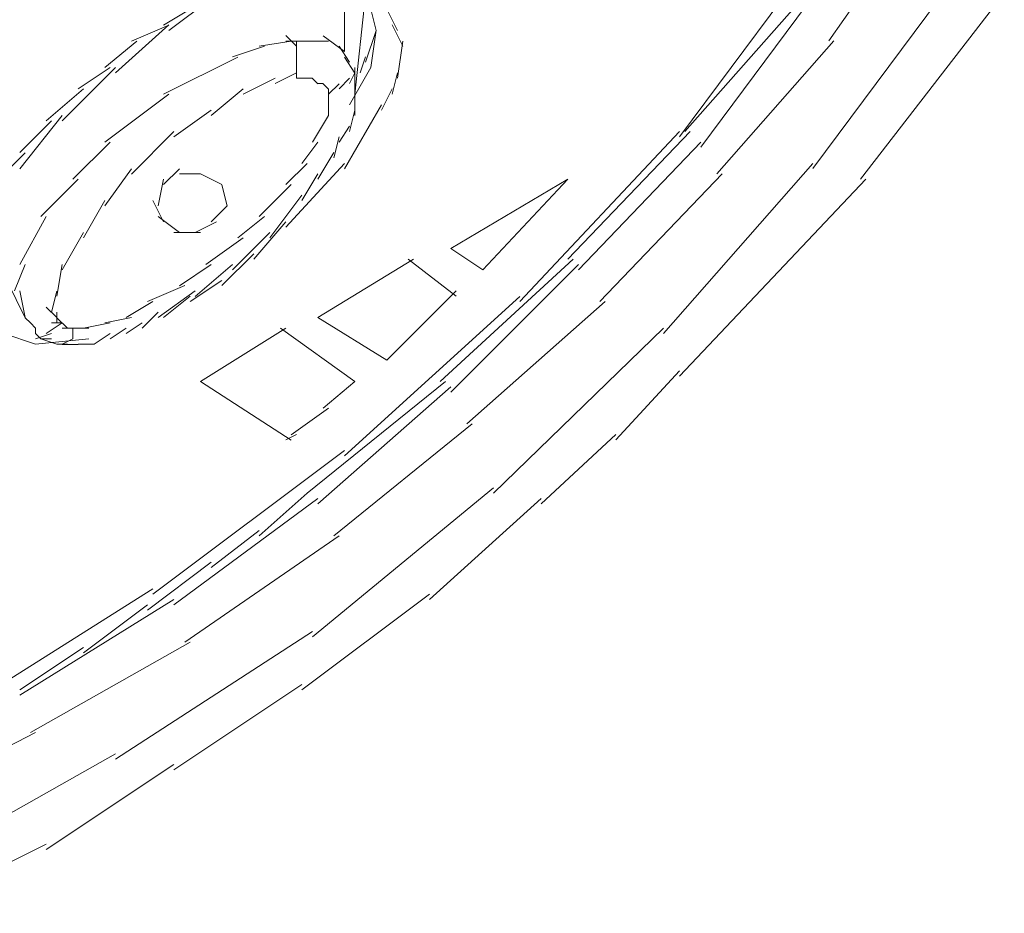
# Model space of a CAD drawing. Extents: x 0 to 840, y 0 to 1188.
# Drawn here: x 561 to 577, y 626 to 640 of the extents above; entities that cross this region are included whole.
import ezdxf

# ---------------------------------------------------------------- set-up
doc = ezdxf.new("R2010")
doc.units = 0
doc.header["$MEASUREMENT"] = 0
doc.layers.add('MODEL', color=7, linetype='Continuous', lineweight=20)

msp = doc.modelspace()

# ---------------------------------------------------------------- linework, layer by layer
at = {"layer": 'MODEL'}
for p, q in [((575.76744105, 641.85436224), (574.1612926, 639.57094689)), ((571.79339632, 638.04652642), (573.99222321, 641.00647742)), ((566.46550603, 639.40045801), (566.46550603, 640.58514816)), ((573.90754872, 637.54043663), (576.10637561, 640.50109738)), ((563.67389317, 639.73782253), (564.35116007, 640.24593401)), ((566.63399472, 638.72297604), (566.80383838, 640.32910298)), ((573.73856536, 640.24696636), (571.87800629, 638.13270643)), ((576.95217421, 640.33211402), (574.66875886, 637.37285125)), ((564.01291375, 640.07761738), (563.59005747, 639.823895)), ((566.8883193, 640.07763888), (566.97288626, 639.73863981)), ((567.31044434, 639.73855378), (567.14199867, 640.07753135)), ((572.13099742, 637.87900556), (573.8230893, 640.1623994)), ((562.82897637, 639.06229773), (563.67395769, 639.82413158)), ((563.67393619, 639.8233143), (563.08192448, 639.56888218)), ((567.39565652, 639.48622938), (567.22579136, 639.82449721)), ((565.70451096, 639.48631541), (565.53535554, 639.65473958)), ((566.46539849, 639.40024294), (566.12710916, 639.65394381)), ((566.80381687, 639.23188329), (566.97295078, 639.73859679)), ((566.97297229, 639.73945709), (566.88838383, 639.14815512)), ((563.16720118, 639.56946288), (562.65977793, 639.14729483)), ((565.1961629, 639.48567019), (564.68942789, 639.31651477)), ((565.61977195, 639.5695274), (565.11163896, 639.48564868)), ((565.95801827, 639.56948439), (565.53516198, 639.56948439)), ((565.70425287, 639.31567598), (565.70425287, 639.56866711)), ((566.21178366, 639.56881766), (565.87278458, 639.56881766)), ((566.54940626, 639.23186178), (566.38096058, 639.48556265)), ((567.31046585, 638.97749419), (567.39572104, 639.56948439)), ((574.24525735, 639.57019413), (572.38540803, 637.4559342)), ((564.77393033, 639.3145576), (563.58992842, 638.72254589)), ((565.70438192, 639.14656358), (565.70438192, 639.3995547)), ((566.6339302, 639.06066317), (566.46548452, 639.31507378)), ((566.71927142, 639.06094276), (566.80383838, 639.31535337)), ((561.98330681, 638.29943152), (562.82899788, 639.14583233)), ((562.7443664, 639.14727332), (562.23694315, 638.80827425)), ((565.70440343, 638.97605319), (565.70440343, 639.23046381)), ((566.88840533, 639.14738086), (566.54940626, 638.55536915)), ((566.6339302, 638.97594566), (566.6339302, 639.14578931)), ((566.63395171, 638.72233082), (566.63395171, 639.1451656)), ((564.85866934, 638.72446005), (565.36607108, 638.97745117)), ((565.36598505, 638.89172282), (565.70425287, 639.06085673)), ((565.7043174, 638.9775372), (565.95801827, 638.9775372)), ((565.95795374, 638.97525742), (566.0425207, 638.89066896)), ((566.38096058, 638.80790862), (566.54938475, 638.97704253)), ((566.54936324, 638.89297025), (566.6339302, 639.06210416)), ((567.22585588, 638.72467512), (567.31042283, 639.0622332)), ((562.32097243, 638.80793013), (561.72967046, 638.30050688)), ((564.35120308, 638.38550399), (564.85860482, 638.80765053)), ((566.04264974, 638.8922605), (566.1272167, 638.8922605)), ((566.12710916, 638.89073348), (566.21167612, 638.80614502)), ((566.21178366, 638.72222328), (566.38091757, 638.89064745)), ((566.21182667, 638.80907002), (566.21182667, 638.7251913)), ((566.63395171, 638.5555197), (566.63395171, 638.80851083)), ((567.05756075, 638.47247977), (567.22598492, 638.81003785)), ((563.67387166, 638.72420196), (562.65971341, 637.96305634)), ((566.21178366, 638.72394387), (566.21178366, 638.55478845)), ((566.63388719, 638.38614921), (566.63388719, 638.72441703)), ((566.21171913, 638.5561004), (566.21171913, 638.38694498)), ((566.46550603, 637.53908167), (567.05749623, 638.55461639)), ((561.30670664, 637.53908167), (561.98326379, 638.38548248)), ((563.75852465, 638.04730069), (564.35120308, 638.47084521)), ((566.21178366, 638.38393395), (565.95806128, 637.96107766)), ((566.54927721, 638.13309356), (566.63384417, 638.47136139)), ((561.81410837, 638.30091552), (561.30668513, 637.79418052)), ((566.38087455, 637.96359402), (566.54929872, 638.21658515)), ((563.08201051, 637.45464376), (563.75856766, 638.13191066)), ((566.29643664, 637.7094415), (566.3810036, 638.04699958)), ((569.25630161, 635.42563902), (571.79339632, 638.13257739)), ((571.96255174, 638.13330864), (570.01671598, 636.10290592)), ((562.74428037, 637.96256167), (562.15226866, 637.37054996)), ((566.04267125, 637.96288428), (565.78823913, 637.62388521)), ((570.18660265, 635.93310528), (572.13099742, 637.96348649)), ((561.39108003, 637.79387941), (560.88294704, 637.28574643)), ((566.04271427, 637.37304482), (566.29641513, 637.7958796)), ((565.8728491, 637.62442289), (565.53526951, 637.28613356)), ((565.53529102, 636.61011409), (566.46554905, 637.62425083)), ((571.53889968, 634.91892552), (573.90757023, 637.62446591)), ((562.65982095, 636.94734956), (563.08196749, 637.53933976)), ((563.59010048, 637.28555286), (563.84380135, 637.53925373)), ((563.84388738, 637.45683751), (564.1821552, 637.45683751)), ((564.18202616, 637.45531049), (564.51958424, 637.28615507)), ((565.78826064, 637.0330564), (566.04267125, 637.45520295)), ((572.47008252, 637.456816), (570.5249565, 635.42712303)), ((562.23696466, 637.37141026), (561.64426472, 636.77871032)), ((563.50557654, 636.94728504), (563.59014349, 637.37082956)), ((564.51958424, 637.28462804), (564.60483943, 636.94633871)), ((565.61979346, 637.28540231), (565.11166047, 636.77797906)), ((568.15682365, 636.27126556), (570.01665146, 637.37067901)), ((568.66362318, 635.93310528), (570.01673749, 637.37149629)), ((574.75339034, 637.37214151), (571.79341783, 634.24303509)), ((565.28154714, 636.44130279), (565.78826064, 637.11785994)), ((562.32086489, 636.44037797), (562.65984246, 637.03236817)), ((563.59003596, 636.69293895), (563.42088054, 637.03191651)), ((564.60490395, 636.94782272), (564.35118158, 636.69410034)), ((561.72945539, 636.7772048), (561.3065991, 636.01676892)), ((563.84377984, 636.52505246), (563.50549051, 636.77875333)), ((565.19618441, 636.77858127), (564.77401636, 636.44100168)), ((564.43508181, 636.69483159), (564.09750222, 636.52567618)), ((565.02780326, 636.10010996), (565.53520499, 636.69210016)), ((561.98317776, 635.93215895), (562.32073584, 636.52414915)), ((564.18198314, 636.52414915), (563.75841711, 636.52414915)), ((564.68951392, 635.93310528), (565.28150412, 636.52509548)), ((560.79943394, 636.35510127), (561.39142414, 635.17038962)), ((564.85860482, 636.4410447), (564.26659311, 636.01818841)), ((564.5194767, 635.68136158), (565.02758818, 636.18807508)), ((568.15688817, 636.27186777), (568.66360167, 635.9328687)), ((561.39125209, 636.01831745), (561.22209667, 635.59546117)), ((561.89871834, 635.5102705), (561.9832853, 636.01838198)), ((564.35122459, 636.01760771), (563.84380135, 635.67931838)), ((564.09748071, 635.50827031), (564.68947091, 636.01638179)), ((566.04262824, 635.17116388), (567.56487646, 636.10142191)), ((568.24145512, 635.51016296), (567.4803095, 636.10215316)), ((570.10130444, 636.10215316), (567.98704451, 634.15773688)), ((568.1569742, 633.98707595), (570.18664567, 636.01745716)), ((563.92843283, 635.68082389), (563.33642112, 635.42639178)), ((564.01289225, 635.42566053), (564.51960575, 635.76392835)), ((561.30670664, 635.59638598), (561.39127359, 635.17281995)), ((561.81415139, 635.25566632), (561.89871834, 635.59393414)), ((563.50555503, 635.17271241), (564.09754523, 635.59625694)), ((567.1421062, 634.49591868), (568.24151965, 635.59533212)), ((563.4210526, 635.42555299), (562.99748657, 635.17183061)), ((563.59012199, 635.17189514), (564.01295677, 635.51016296)), ((566.46552754, 632.97311126), (569.25634463, 635.50951774)), ((570.60950195, 635.42548847), (568.41065356, 633.48107219)), ((561.89873985, 635.17118539), (561.72958443, 635.3403193)), ((561.89869684, 635.08801641), (561.89869684, 635.25715033)), ((563.25181115, 635.00418071), (563.50551202, 635.25788158)), ((561.39131661, 635.17030359), (561.47588356, 635.08642487)), ((561.47579753, 635.08793039), (561.55965475, 635.00334192)), ((561.98319927, 635.08784436), (561.72947689, 634.91868894)), ((561.98313475, 635.08780134), (561.81397933, 635.08780134)), ((562.06776623, 635.00136324), (561.89861081, 635.16978741)), ((562.7443664, 635.08803792), (562.32080037, 635.00344946)), ((563.08194599, 635.17183061), (562.65977793, 635.08795189)), ((562.99737903, 634.91954923), (563.25178964, 635.08868314)), ((566.04269276, 635.17107786), (567.1421062, 634.49520893)), ((561.05291974, 634.9183018), (561.55963324, 634.74843664)), ((561.81406536, 634.91883949), (561.55963324, 634.83356279)), ((561.55965475, 635.00280424), (561.55965475, 634.91821577)), ((561.55974078, 634.91969978), (561.64430773, 634.83442308)), ((562.15235469, 635.00334192), (561.98319927, 635.00334192)), ((562.4055824, 635.00196545), (562.06800281, 635.00196545)), ((562.1523762, 635.00332041), (562.1523762, 634.83345525)), ((562.49060101, 634.74895282), (562.74430188, 634.91879647)), ((562.7443664, 634.8330251), (562.99735752, 635.00286876)), ((564.18206917, 634.15771538), (565.53518348, 635.00340644)), ((566.63390869, 634.15696262), (565.45061653, 635.00265369)), ((568.83348834, 632.38170176), (571.53902873, 635.00336343)), ((561.55974078, 634.74908186), (562.40543184, 634.83364882)), ((561.64426472, 634.83367033), (561.89867533, 634.74908186)), ((561.64426472, 634.832724), (561.72951991, 634.832724)), ((561.72960594, 634.83438007), (561.81417289, 634.83438007)), ((561.89867533, 634.74901734), (562.06780924, 634.74901734)), ((561.98309173, 634.74673756), (562.2367926, 634.74673756)), ((562.15233318, 634.83203577), (561.98317776, 634.7474473)), ((562.23702918, 634.7483291), (562.49073005, 634.7483291)), ((570.77781859, 633.22605937), (571.79335331, 634.32616105)), ((564.18204767, 634.15616685), (565.61972893, 633.22517757)), ((568.0722997, 634.15769387), (565.87276307, 632.38170176)), ((566.63386568, 634.15679056), (566.12713067, 633.73393427)), ((566.04262824, 632.21362171), (568.15688817, 634.07344952)), ((566.21180516, 633.7337192), (565.61979346, 633.31015317)), ((568.4951775, 633.48126576), (566.2963291, 631.70456391)), ((565.70436041, 633.31127155), (565.53520499, 633.22668309)), ((569.59454793, 632.21200866), (570.77781859, 633.31071236)), ((563.42096657, 630.77486507), (566.46548452, 633.05754917)), ((565.95801827, 630.09736159), (568.83340231, 632.46461265)), ((563.75852465, 630.6043762), (566.04262824, 632.29577984)), ((565.11161745, 631.7045424), (565.87274157, 632.3818093)), ((567.81859884, 630.69027661), (569.59456944, 632.29640355)), ((564.35126761, 631.1969686), (565.11168198, 631.78964704)), ((566.3810036, 631.70428431), (563.92845433, 630.0135689)), ((563.3363566, 630.51985226), (564.35118158, 631.28097637)), ((560.20658345, 628.82917986), (563.42094506, 630.85956107)), ((561.30666362, 629.16671644), (563.75848163, 630.6896744)), ((565.78821762, 629.25281042), (567.81859884, 630.77505864)), ((562.32084338, 629.8438758), (563.3363781, 630.60499991)), ((562.82893335, 628.15234311), (565.95801827, 630.18132634)), ((561.30666362, 629.25261685), (562.32080037, 629.92917401)), ((564.01289225, 630.01303122), (561.47577603, 628.57532844)), ((563.75846013, 627.98422004), (565.7881316, 629.33733436)), ((561.55969776, 628.57694149), (558.93870282, 627.22380568)), ((559.53002629, 626.37652306), (562.82897637, 628.23706062)), ((561.72954142, 626.71412416), (563.75852465, 628.06723847)), ((559.53006931, 625.70065414), (561.72958443, 626.80006759))]:
    msp.add_line(p, q, dxfattribs=at)

doc.saveas('drawing.dxf')
